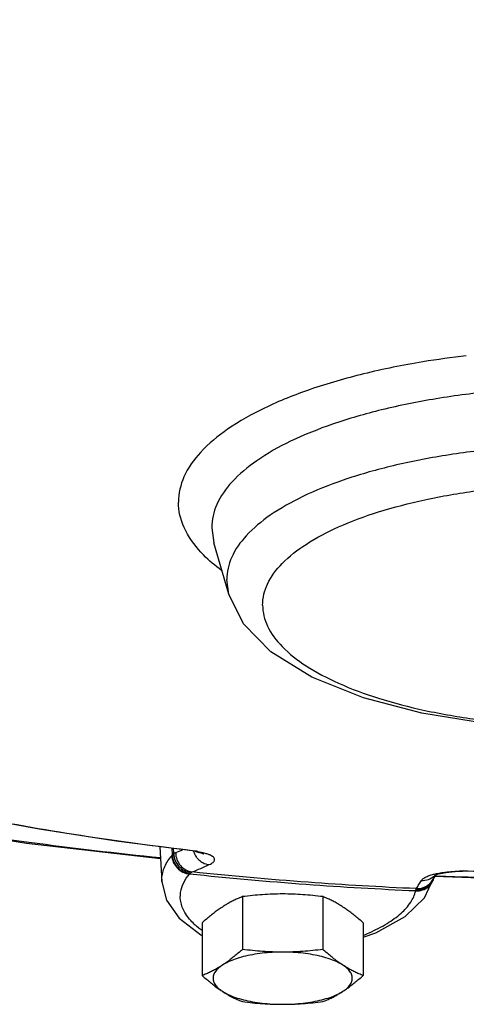
# Model space of a CAD drawing. Units: inches. Extents: x -58 to 88, y -40 to 75.
# Drawn here: x 29 to 32, y 45 to 52 of the extents above; entities that cross this region are included whole.
import ezdxf

# ---------------------------------------------------------------- set-up
doc = ezdxf.new("R2010")
doc.units = ezdxf.units.IN
doc.header["$LTSCALE"] = 1.87
doc.header["$MEASUREMENT"] = 0
doc.layers.get('0').update_dxf_attribs({"linetype": 'CONTINUOUS'})
doc.layers.add('02___PRT_ALL_AXES', color=7, linetype='CONTINUOUS')
doc.layers.add('MACHINE', color=7, linetype='CONTINUOUS')

msp = doc.modelspace()

# ---------------------------------------------------------------- linework, layer by layer
at = {"color": 7, "linetype": 'Continuous'}
for p, q in [((30.3644, 48.2729), (30.3792, 48.172)), ((30.4798, 47.8262), (30.3792, 48.172)), ((30.4798, 47.8262), (30.4655, 47.9245)), ((29.2033, 46.2448), (28.6993, 46.3372)), ((29.1179, 46.1496), (28.1869, 46.2941)), ((30.0195, 46.046), (29.1179, 46.1496)), ((30.015, 46.1268), (30.0283, 45.8899)), ((30.0995, 46.0712), (30.0971, 46.1162)), ((30.2508, 46.0965), (30.2635, 46.0989)), ((30.2508, 46.0965), (30.2775, 46.0884)), ((30.2508, 46.0965), (30.2508, 46.0965)), ((30.2822, 46.087), (30.2781, 46.0903)), ((30.2822, 46.087), (30.2908, 46.0851)), ((30.2908, 46.0851), (30.3083, 46.0801)), ((30.3083, 46.0801), (30.311, 46.0791)), ((31.7955, 45.7828), (31.8555, 45.909)), ((32.3606, 45.908), (31.8637, 45.9258)), ((31.9441, 45.9563), (31.9592, 45.9553)), ((31.953, 45.9546), (31.9592, 45.9553)), ((31.9592, 45.9553), (32.003, 45.9592)), ((31.9592, 45.9553), (31.9592, 45.9553)), ((32.003, 45.9592), (32.0388, 45.962)), ((32.0388, 45.962), (32.0524, 45.9622)), ((32.0555, 45.9653), (32.0524, 45.9622)), ((31.8505, 45.9012), (31.8507, 45.9015)), ((31.6663, 45.6577), (31.7955, 45.7828))]:
    msp.add_line(p, q, dxfattribs=at)
for points in [[(32.3346, 46.9461), (32.2069, 46.9559), (31.7781, 47.025), (31.3848, 47.1281), (31.0387, 47.2667), (30.7622, 47.4382), (30.5784, 47.6269), (30.4798, 47.8262)], [(30.2508, 46.0965), (29.7214, 46.1645), (29.2033, 46.2448)], [(31.8507, 45.9015), (31.8609, 45.9177), (31.874, 45.9388)], [(31.864, 45.9348), (31.8644, 45.935), (31.8732, 45.9386)], [(31.8732, 45.9386), (31.8913, 45.944), (31.9178, 45.9497), (31.953, 45.9546)], [(32.6402, 45.9492), (32.6104, 45.9492), (32.0523, 45.9622)], [(30.0283, 45.8899), (30.0603, 45.7665), (30.1459, 45.6463), (30.2907, 45.5343), (30.3004, 45.5297)], [(31.383, 45.5173), (31.4691, 45.5473), (31.6663, 45.6577)]]:
    msp.add_lwpolyline(points, dxfattribs=at)
for points, start_tangent, end_tangent in [([(32.0773, 49.4298), (31.7855, 49.3891), (31.386, 49.3081), (31.0276, 49.2036), (30.72, 49.0784), (30.4715, 48.936), (30.2891, 48.7802), (30.1776, 48.6152), (30.1401, 48.4457)], (-3.973417, -0.460387), (0, -4)), ([(32.3563, 49.1992), (32.2695, 49.1916), (31.8746, 49.1407), (31.5074, 49.0662), (31.178, 48.97), (30.8955, 48.8549), (30.6674, 48.7238), (30.5002, 48.5805), (30.3982, 48.4288), (30.3644, 48.2729)], (-3.98693, -0.323092), (0.017226, -3.999963)), ([(32.3736, 48.8119), (32.2949, 48.805), (31.9162, 48.7563), (31.564, 48.6849), (31.248, 48.5927), (30.9768, 48.4824), (30.7577, 48.3568), (30.5969, 48.2194), (30.4986, 48.074), (30.4655, 47.9245)], (-3.986709, -0.325815), (0, -4)), ([(30.707, 47.7527), (30.74, 47.8943), (30.8384, 48.0321), (30.9991, 48.1613), (31.2173, 48.2782), (31.4864, 48.379), (31.7981, 48.4609), (32.1431, 48.5211), (32.4701, 48.5552)], (0, 4), (3.989265, 0.292862)), ([(30.3094, 48.0898), (30.2919, 48.1082), (30.1783, 48.2745), (30.1401, 48.4457)], (-2.802575, 2.854045), (0, 4)), ([(30.4294, 47.9857), (30.3094, 48.0898)], (-3.200409, 2.399455), (-2.802575, 2.854045)), ([(30.707, 47.7527), (30.74, 47.6111), (30.8384, 47.4733), (30.9991, 47.344), (31.2173, 47.2272), (31.4864, 47.1263), (31.7981, 47.0445), (32.1431, 46.9842), (32.325, 46.9627)], (0, -4), (3.979988, -0.39962)), ([(28.7212, 46.3382), (29.4843, 46.2039), (30.2513, 46.1003)], (3.923752, -0.777284), (3.973337, -0.461081)), ([(28.3237, 46.2806), (29.1344, 46.1577), (30.0187, 46.0539)], (3.944017, -0.666882), (3.980026, -0.399238)), ([(30.1096, 46.0803), (30.1077, 46.1149)], (-0.214237, 3.994259), (-0.214237, 3.994259)), ([(30.0284, 45.8903), (30.0282, 45.9105), (30.0486, 45.9936), (30.0952, 46.0663)], (-0.23126, 3.993309), (2.563868, 3.070273)), ([(30.0952, 46.0663), (30.0974, 46.0688), (30.0995, 46.0712)], (2.563872, 3.07027), (2.749599, 2.905117)), ([(30.0952, 46.0663), (30.106, 46.0226), (30.1322, 45.984), (30.1701, 45.956), (30.2144, 45.9425)], (0.21412, -3.994265), (3.972815, -0.465552)), ([(30.0995, 46.0712), (30.1045, 46.0761), (30.1096, 46.0803)], (2.775344, 2.880532), (3.171642, 2.437352)), ([(30.0995, 46.0712), (30.1098, 46.0268), (30.1356, 45.9876), (30.1731, 45.9592), (30.2171, 45.9455)], (0.165546, -3.996573), (3.971241, -0.478793)), ([(30.1096, 46.0803), (30.1161, 46.0849), (30.1222, 46.088)], (3.116117, 2.507951), (3.696523, 1.528306)), ([(30.1096, 46.0803), (30.1187, 46.0348), (30.1436, 45.9947), (30.1807, 45.9658), (30.2247, 45.9522)], (0.050316, -3.999684), (3.975193, -0.444796)), ([(30.1222, 46.088), (30.1298, 46.0414), (30.1534, 46.0005), (30.1897, 45.971), (30.2335, 45.9573)], (-0.086874, -3.999057), (3.975969, -0.4378)), ([(30.1222, 46.088), (30.1677, 46.1071)], (3.696518, 1.528318), (3.678987, 1.570049)), ([(30.2413, 46.0972), (30.2436, 46.0904)], (1.141889, -3.833548), (1.35218, -3.76452)), ([(30.2436, 46.0904), (30.2529, 46.0701)], (1.35218, -3.76452), (1.970648, -3.480883)), ([(30.2513, 46.1003), (30.2635, 46.0989)], (3.973337, -0.461081), (3.973604, -0.458773)), ([(30.2529, 46.0701), (30.2673, 46.0495)], (1.970648, -3.480883), (2.59954, -3.04013)), ([(30.2635, 46.0989), (30.2709, 46.0946)], (3.4646, -1.999136), (3.449459, -2.02515)), ([(30.2673, 46.0495), (30.278, 46.0384)], (2.59954, -3.04013), (2.940799, -2.711402)), ([(30.2709, 46.0946), (30.2781, 46.0903)], (3.449459, -2.02515), (3.412787, -2.086357)), ([(30.2827, 46.0895), (30.2781, 46.0903)], (-3.944922, 0.661507), (-3.950303, 0.628575)), ([(30.3078, 46.0847), (30.2827, 46.0895)], (-3.902747, 0.87668), (-3.944922, 0.661507)), ([(30.3475, 46.0063), (30.3627, 46.0141), (30.3731, 46.0215), (30.3798, 46.0286), (30.3834, 46.0357), (30.384, 46.0427), (30.3814, 46.0499), (30.3753, 46.0571), (30.3655, 46.0642), (30.3515, 46.0713), (30.3324, 46.0782), (30.3078, 46.0847)], (3.652192, 1.631409), (-3.902747, 0.87668)), ([(30.2335, 45.9573), (30.2905, 45.9813), (30.3475, 46.0063)], (3.696518, 1.528318), (3.652158, 1.631485)), ([(30.278, 46.0384), (30.3037, 46.02), (30.3475, 46.0063)], (2.940799, -2.711402), (3.976001, -0.437513)), ([(30.2744, 45.5821), (30.247, 45.6063), (30.1883, 45.6766), (30.1577, 45.7491), (30.1549, 45.8197), (30.1759, 45.8848), (30.2144, 45.9425)], (-3.089734, 2.540382), (2.563868, 3.070273)), ([(30.2144, 45.9425), (30.2157, 45.944), (30.2171, 45.9455)], (2.635827, 3.008723), (2.855969, 2.800614)), ([(31.7371, 45.8291), (31.0009, 45.8722), (30.2144, 45.9425)], (-3.996101, 0.17656), (-3.977793, 0.420908)), ([(30.2171, 45.9455), (30.2209, 45.949), (30.2247, 45.9522)], (2.855968, 2.800615), (3.165685, 2.445084)), ([(30.2247, 45.9522), (30.2293, 45.9552), (30.2335, 45.9573)], (3.165675, 2.445098), (3.726286, 1.454233)), ([(31.7417, 45.8449), (31.0123, 45.8877), (30.2335, 45.9573)], (-3.996083, 0.176969), (-3.977838, 0.420479)), ([(31.7756, 45.8999), (31.788, 45.9129), (31.8077, 45.9246), (31.8335, 45.9348)], (2.057127, 3.430485), (3.795945, 1.261269)), ([(31.7756, 45.8999), (31.8222, 45.9069), (31.8625, 45.9306)], (3.996732, -0.161668), (2.998045, 2.647966)), ([(31.8335, 45.9348), (31.8649, 45.9436), (31.9018, 45.9508)], (3.795945, 1.261269), (3.948793, 0.63799)), ([(31.8529, 45.9007), (31.8563, 45.909)], (1.654204, 3.641924), (1.35261, 3.764365)), ([(31.8537, 45.9004), (31.8576, 45.9117)], (1.505994, 3.705669), (1.086201, 3.849697)), ([(31.8625, 45.9306), (31.8656, 45.9334)], (2.998045, 2.647966), (2.906314, 2.748334)), ([(31.8712, 45.93), (31.8853, 45.9295)], (3.997617, -0.138039), (3.997683, -0.136123)), ([(31.8853, 45.9295), (31.9583, 45.9271)], (3.997683, -0.136123), (3.99801, -0.126166)), ([(31.9018, 45.9508), (31.9441, 45.9563)], (3.948793, 0.63799), (3.980894, 0.390494)), ([(31.9441, 45.9563), (31.9681, 45.9585)], (3.980882, 0.390612), (3.984472, 0.352113)), ([(31.9583, 45.9271), (32.0375, 45.9247)], (3.99801, -0.126166), (3.998336, -0.115369)), ([(31.9681, 45.9585), (31.9945, 45.9607), (32.0236, 45.963)], (3.984472, 0.352113), (3.988655, 0.301055)), ([(32.0236, 45.963), (32.0387, 45.9641)], (3.988655, 0.301055), (3.989159, 0.294294)), ([(32.0375, 45.9247), (32.051, 45.9243)], (3.998336, -0.115369), (3.998389, -0.113531)), ([(32.0387, 45.9641), (32.0555, 45.9653)], (3.989159, 0.294294), (3.989664, 0.287374)), ([(32.0388, 45.962), (32.052, 45.9643)], (3.988318, 0.305487), (3.856721, 1.060992)), ([(32.051, 45.9243), (32.3628, 45.9171), (32.6401, 45.9135)], (3.998389, -0.113531), (3.999857, -0.033784)), ([(32.052, 45.9643), (32.0555, 45.9653)], (3.856721, 1.060992), (3.801107, 1.245626)), ([(32.0555, 45.9653), (32.6116, 45.9523), (32.6401, 45.952)], (3.997522, -0.140778), (3.999779, -0.042025)), ([(31.7371, 45.8291), (31.7833, 45.8358), (31.8228, 45.858), (31.8502, 45.8926), (31.8537, 45.9004)], (3.997741, -0.134427), (1.505994, 3.705669)), ([(31.7394, 45.8393), (31.7857, 45.8462), (31.8257, 45.8693), (31.8519, 45.9021)], (3.997022, -0.154321), (1.894101, 3.523121)), ([(31.7394, 45.8393), (31.7406, 45.8426), (31.7417, 45.8449)], (1.266751, 3.794119), (1.875592, 3.533009)), ([(31.7417, 45.8449), (31.7882, 45.8519), (31.8286, 45.8756), (31.8505, 45.9012)], (3.996742, -0.161422), (2.159313, 3.367101)), ([(31.7417, 45.8449), (31.7586, 45.8719), (31.7756, 45.8999)], (2.148666, 3.373905), (2.056198, 3.431042)), ([(31.784, 45.8391), (31.8237, 45.8619), (31.8484, 45.8918)], (3.781343, 1.304395), (1.977449, 3.477024)), ([(31.8484, 45.8918), (31.8512, 45.8971), (31.8529, 45.9007)], (1.977449, 3.477024), (1.654204, 3.641924)), ([(31.8519, 45.9021), (31.8536, 45.9055)], (1.8941, 3.523121), (1.777457, 3.583385)), ([(31.3836, 45.531), (31.4234, 45.5479), (31.5443, 45.6106), (31.6382, 45.6794), (31.7031, 45.7529), (31.7371, 45.8291)], (3.707659, 1.501087), (0.932091, 3.889885)), ([(31.7371, 45.8291), (31.7374, 45.8307), (31.7377, 45.8322)], (0.792682, 3.92067), (0.673034, 3.942972)), ([(31.7377, 45.8322), (31.7385, 45.8359), (31.7394, 45.8393)], (0.673057, 3.942968), (1.267004, 3.794035)), ([(31.7377, 45.8322), (31.784, 45.8391)], (3.99813, -0.122298), (3.781343, 1.304395)), ([(30.2992, 45.5628), (30.2744, 45.5821)], (-3.220588, 2.372301), (-3.089734, 2.540382))]:
    msp.add_spline(points, degree=3, dxfattribs=dict(at, start_tangent=start_tangent, end_tangent=end_tangent))
at = {"layer": '02___PRT_ALL_AXES', "color": 7, "linetype": 'Continuous'}
for p, q in [((30.5711, 45.7909), (30.5711, 45.4358)), ((31.1123, 45.7909), (31.1123, 45.4358)), ((30.3004, 45.6154), (30.3004, 45.2602)), ((31.383, 45.6154), (31.383, 45.2602))]:
    msp.add_line(p, q, dxfattribs=at)
for points, start_tangent, end_tangent in [([(30.5711, 45.7909), (30.5433, 45.7793), (30.5163, 45.7667), (30.4895, 45.753), (30.4627, 45.7379), (30.4358, 45.7212)], (-3.713395, -1.486841), (-3.355556, -2.177211)), ([(30.8417, 45.809), (30.7738, 45.8077), (30.7064, 45.8042), (30.6394, 45.7986), (30.5711, 45.7909)], (-4, 0), (-3.969492, -0.493087)), ([(31.1123, 45.7909), (31.0438, 45.7986), (30.9766, 45.8042), (30.9094, 45.8078), (30.8417, 45.809)], (-3.969492, 0.493087), (-4, 0)), ([(31.2477, 45.7212), (31.2207, 45.7379), (31.1939, 45.753), (31.1671, 45.7668), (31.1401, 45.7793), (31.1123, 45.7909)], (-3.355556, 2.177211), (-3.713395, 1.486841)), ([(30.4358, 45.7212), (30.4088, 45.7029), (30.382, 45.6832), (30.3552, 45.6622), (30.3282, 45.6397), (30.3004, 45.6154)], (-3.355556, -2.177211), (-2.977206, -2.671375)), ([(31.383, 45.6154), (31.3552, 45.6397), (31.3282, 45.6622), (31.3014, 45.6833), (31.2746, 45.7029), (31.2477, 45.7212)], (-2.977206, 2.671375), (-3.355556, 2.177211)), ([(30.5711, 45.4358), (30.5433, 45.4115), (30.5163, 45.389), (30.4895, 45.3679), (30.4627, 45.3482), (30.4358, 45.33)], (-2.977206, -2.671375), (-3.355556, -2.177211)), ([(30.8417, 45.4178), (30.7718, 45.4158), (30.7035, 45.41), (30.6383, 45.4004), (30.5776, 45.3873), (30.5229, 45.3709), (30.4752, 45.3517), (30.4358, 45.33)], (-4, 0), (-3.355556, -2.177211)), ([(30.8417, 45.4178), (30.7738, 45.419), (30.7064, 45.4226), (30.6394, 45.4282), (30.5711, 45.4358)], (-4, 0), (-3.969492, 0.493087)), ([(31.1123, 45.4358), (31.0438, 45.4282), (30.9766, 45.4225), (30.9094, 45.419), (30.8417, 45.4178)], (-3.969492, -0.493087), (-4, 0)), ([(30.9799, 45.41), (30.9116, 45.4158), (30.8417, 45.4178)], (-3.973558, 0.45917), (-4, 0)), ([(31.2477, 45.33), (31.2082, 45.3517), (31.1605, 45.3709), (31.1058, 45.3873), (31.0451, 45.4004), (30.9799, 45.41)], (-3.355556, 2.177211), (-3.973558, 0.45917)), ([(31.2477, 45.33), (31.2207, 45.3482), (31.1939, 45.3679), (31.1671, 45.389), (31.1401, 45.4115), (31.1123, 45.4358)], (-3.355556, 2.177211), (-2.977206, 2.671375)), ([(30.4358, 45.33), (30.4088, 45.3133), (30.382, 45.2981), (30.3552, 45.2844), (30.3282, 45.2719), (30.3004, 45.2602)], (-3.355556, -2.177211), (-3.713395, -1.486841)), ([(30.4358, 45.33), (30.4054, 45.3064), (30.3847, 45.2813), (30.3743, 45.2553), (30.3743, 45.2291), (30.3847, 45.2031), (30.4054, 45.1781), (30.4358, 45.1544)], (-3.355556, -2.177211), (3.355556, -2.177211)), ([(31.383, 45.2602), (31.3552, 45.2719), (31.3282, 45.2844), (31.3014, 45.2981), (31.2746, 45.3133), (31.2477, 45.33)], (-3.713395, 1.486841), (-3.355556, 2.177211)), ([(31.2477, 45.1544), (31.2781, 45.1781), (31.2987, 45.2031), (31.3091, 45.2291), (31.3091, 45.2553), (31.2987, 45.2813), (31.2781, 45.3064), (31.2477, 45.33)], (3.355556, 2.177211), (-3.355556, 2.177211)), ([(30.3004, 45.2602), (30.3282, 45.2359), (30.3552, 45.2134), (30.382, 45.1923), (30.4088, 45.1726), (30.4358, 45.1544)], (2.977206, -2.671375), (3.355556, -2.177211)), ([(31.2477, 45.1544), (31.2746, 45.1726), (31.3014, 45.1923), (31.3282, 45.2134), (31.3552, 45.2359), (31.383, 45.2602)], (3.355556, 2.177211), (2.977206, 2.671375)), ([(30.4358, 45.1544), (30.4627, 45.1377), (30.4895, 45.1225), (30.5163, 45.1088), (30.5433, 45.0963), (30.5711, 45.0846)], (3.355556, -2.177211), (3.713395, -1.486841)), ([(30.4358, 45.1544), (30.4752, 45.1327), (30.5229, 45.1135), (30.5776, 45.0971), (30.6383, 45.084), (30.7035, 45.0744), (30.7718, 45.0686), (30.8417, 45.0666)], (3.355556, -2.177211), (4, 0)), ([(30.8417, 45.0666), (30.9116, 45.0686), (30.9799, 45.0744), (31.0451, 45.084), (31.1058, 45.0971), (31.1605, 45.1135), (31.2082, 45.1327), (31.2477, 45.1544)], (4, 0), (3.355556, 2.177211)), ([(31.1123, 45.0846), (31.1401, 45.0963), (31.1671, 45.1088), (31.1939, 45.1226), (31.2207, 45.1377), (31.2477, 45.1544)], (3.713395, 1.486841), (3.355556, 2.177211)), ([(30.5711, 45.0846), (30.6396, 45.077), (30.7068, 45.0713), (30.774, 45.0678), (30.8417, 45.0666)], (3.969492, -0.493087), (4, 0)), ([(30.8417, 45.0666), (30.9096, 45.0678), (30.977, 45.0714), (31.044, 45.077), (31.1123, 45.0846)], (4, 0), (3.969492, 0.493087))]:
    msp.add_spline(points, degree=3, dxfattribs=dict(at, start_tangent=start_tangent, end_tangent=end_tangent))
at = {"layer": 'MACHINE', "color": 7, "linetype": 'Continuous', "start_tangent": (-2.607338, 3.033445), "end_tangent": (-0.797441, -3.919705)}
msp.add_spline([(43.5901, 51.7681), (43.2013, 52.1541), (42.4954, 52.6644), (41.6106, 53.134), (40.5633, 53.554), (39.3731, 53.9168), (38.0621, 54.2154), (36.6548, 54.4444), (35.1774, 54.5995), (33.6573, 54.6777), (32.123, 54.6777), (30.6029, 54.5995), (29.1255, 54.4444), (27.7182, 54.2154), (26.4072, 53.9168), (25.217, 53.554), (24.1698, 53.134), (23.2849, 52.6644), (22.579, 52.1541), (22.0652, 51.6125), (21.753, 51.0497), (21.6813, 50.7963)], degree=3, dxfattribs=at)

doc.saveas('drawing.dxf')
